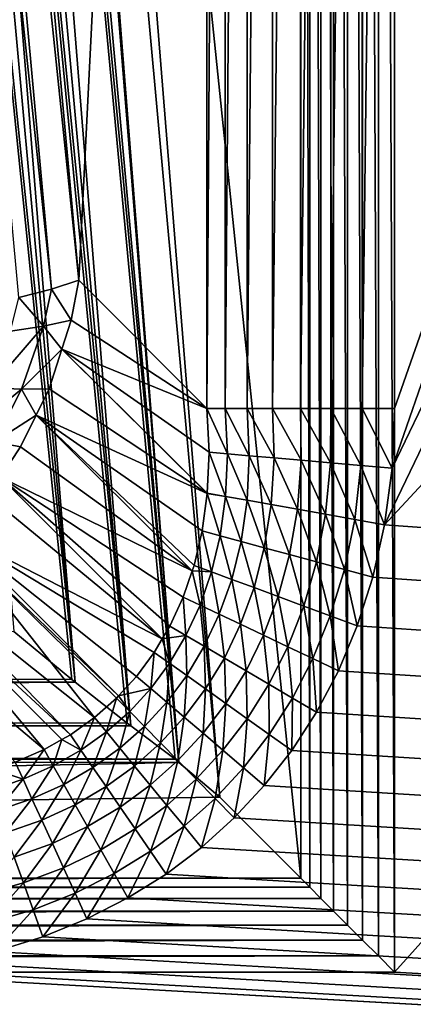
# Model space of a CAD drawing. Extents: x -340 to 340, y 0 to 184.
# Drawn here: x 27 to 31, y 18 to 27 of the extents above; entities that cross this region are included whole.
import ezdxf

# ---------------------------------------------------------------- set-up
doc = ezdxf.new("R2010")
doc.units = 0
doc.header["$MEASUREMENT"] = 0
doc.layers.add('L1', color=7, linetype='Continuous')

msp = doc.modelspace()

# ---------------------------------------------------------------- linework, layer by layer
at = {"layer": 'L1', "color": 7}
for points in [[(96.59126, 160.0493, 200), (30.70352, 23.08888, 200), (78.26424, 160.3075, 200)], [(78.26424, 160.3075, 200), (30.70352, 23.08888, 200), (30.72735, 23.6388, 200)], [(78.26424, 160.3075, 200), (30.72735, 23.6388, 200), (30.72735, 48.3612, 200)], [(156.5126, 158.6991, 200), (30.63447, 22.5673, 200), (96.59126, 160.0493, 200)], [(96.59126, 160.0493, 200), (30.63447, 22.5673, 200), (30.70352, 23.08888, 200)], [(156.5126, 158.6991, 200), (313, 2.5, 200), (30.63447, 22.5673, 200)], [(156.5121, 158.6795, 201), (30.72735, 53.55735, 201), (30.72735, 18.44265, 201)], [(156.5121, 158.6795, 201), (30.72735, 18.44265, 201), (313, 2.5, 201)], [(313, 2.5, -200), (-0.012819, 155.747, -200), (-313, 2.5, -200)], [(-313, 2.5, -201), (6.487396, 155.7369, -201), (326, 2.5, -201)], [(313, 2.5, -200), (31.70116, 155.7964, -200), (-0.012819, 155.747, -200)], [(326, 2.5, -201), (6.487396, 155.7369, -201), (66.7902, 155.643, -201)], [(30.72735, 18.44265, 201), (30.72735, 53.55735, 201), (30.57831, 53.40831, 201.0112)], [(30.57831, 18.59169, 201.0112), (30.57831, 53.40831, 201.0112), (30.43259, 53.2626, 201.0444)], [(30.72735, 18.44265, 201), (30.57831, 53.40831, 201.0112), (30.57831, 18.59169, 201.0112)], [(30.43259, 18.73741, 201.0444), (30.43259, 53.2626, 201.0444), (30.29347, 53.12347, 201.099)], [(30.57831, 18.59169, 201.0112), (30.43259, 53.2626, 201.0444), (30.43259, 18.73741, 201.0444)], [(30.29347, 18.87653, 201.099), (30.29347, 53.12347, 201.099), (30.16403, 52.99403, 201.1738)], [(30.43259, 18.73741, 201.0444), (30.29347, 53.12347, 201.099), (30.29347, 18.87653, 201.099)], [(30.16403, 19.00597, 201.1738), (30.16403, 52.99403, 201.1738), (30.04718, 52.87718, 201.2669)], [(30.29347, 18.87653, 201.099), (30.16403, 52.99403, 201.1738), (30.16403, 19.00597, 201.1738)], [(30.04718, 19.12282, 201.2669), (30.04718, 52.87718, 201.2669), (29.94552, 52.77552, 201.3765)], [(30.16403, 19.00597, 201.1738), (30.04718, 52.87718, 201.2669), (30.04718, 19.12282, 201.2669)], [(29.94552, 19.22448, 201.3765), (29.94552, 52.77552, 201.3765), (29.86133, 52.69133, 201.5)], [(30.04718, 19.12282, 201.2669), (29.94552, 52.77552, 201.3765), (29.94552, 19.22448, 201.3765)], [(26.73255, 49.56255, 206.9192), (29.86133, 19.30868, 201.5), (29.86133, 52.69133, 201.5)], [(29.94552, 19.22448, 201.3765), (29.86133, 52.69133, 201.5), (29.86133, 19.30868, 201.5)], [(26.44667, 49.22482, 207.4144), (29.11396, 20.05604, 202.7945), (26.73255, 49.56255, 206.9192)], [(26.73255, 49.56255, 206.9192), (29.11396, 20.05604, 202.7945), (29.86133, 19.30868, 201.5)], [(28.73709, 20.37593, 203.3485), (26.44667, 49.22482, 207.4144), (26.40179, 49.16487, 207.4789)], [(29.11396, 20.05604, 202.7945), (26.44667, 49.22482, 207.4144), (28.73709, 20.37593, 203.3485)], [(26.40179, 49.16487, 207.4789), (26.13986, 48.81504, 207.8552), (28.73709, 20.37593, 203.3485)], [(28.73709, 20.37593, 203.3485), (26.13986, 48.81504, 207.8552), (26.03256, 48.67904, 207.9632)], [(26.03256, 48.67904, 207.9632), (25.76804, 48.34375, 208.2296), (28.29247, 20.71297, 203.8511)], [(28.73709, 20.37593, 203.3485), (26.03256, 48.67904, 207.9632), (28.7032, 20.40469, 203.3984)], [(28.7032, 20.40469, 203.3984), (26.03256, 48.67904, 207.9632), (28.29247, 20.71297, 203.8511)], [(28.29247, 20.71297, 203.8511), (25.76804, 48.34375, 208.2296), (25.58343, 48.11877, 208.3586)], [(25.93906, 45.30496, 206.2936), (28.9953, 48.3612, 201), (27.81209, 24.82202, 203.0494)], [(27.81209, 24.82202, 203.0494), (28.9953, 48.3612, 201), (28.9953, 23.6388, 201)], [(29.16369, 48.3612, 200.753), (29.16369, 23.6388, 200.753), (28.9953, 23.6388, 201)], [(29.16369, 48.3612, 200.753), (28.9953, 23.6388, 201), (28.9953, 48.3612, 201)], [(29.36701, 48.3612, 200.5339), (29.36701, 23.6388, 200.5339), (29.16369, 23.6388, 200.753)], [(29.36701, 48.3612, 200.5339), (29.16369, 23.6388, 200.753), (29.16369, 48.3612, 200.753)], [(29.60071, 48.3612, 200.3475), (29.60071, 23.6388, 200.3475), (29.36701, 23.6388, 200.5339)], [(29.60071, 48.3612, 200.3475), (29.36701, 23.6388, 200.5339), (29.36701, 48.3612, 200.5339)], [(29.85958, 48.3612, 200.1981), (29.85958, 23.6388, 200.1981), (29.60071, 23.6388, 200.3475)], [(29.85958, 48.3612, 200.1981), (29.60071, 23.6388, 200.3475), (29.60071, 48.3612, 200.3475)], [(30.13784, 48.3612, 200.0889), (30.13784, 23.6388, 200.0889), (29.85958, 23.6388, 200.1981)], [(30.13784, 48.3612, 200.0889), (29.85958, 23.6388, 200.1981), (29.85958, 48.3612, 200.1981)], [(30.42927, 48.3612, 200.0223), (30.42927, 23.6388, 200.0223), (30.13784, 23.6388, 200.0889)], [(30.42927, 48.3612, 200.0223), (30.13784, 23.6388, 200.0889), (30.13784, 48.3612, 200.0889)], [(30.72735, 48.3612, 200), (30.72735, 23.6388, 200), (30.42927, 23.6388, 200.0223)], [(30.72735, 48.3612, 200), (30.42927, 23.6388, 200.0223), (30.42927, 48.3612, 200.0223)], [(25.58343, 48.11877, 208.3586), (25.33962, 47.82163, 208.529), (27.78012, 21.1163, 204.2973)], [(28.29247, 20.71297, 203.8511), (25.58343, 48.11877, 208.3586), (28.25864, 20.73836, 203.8884)], [(28.25864, 20.73836, 203.8884), (25.58343, 48.11877, 208.3586), (27.78012, 21.1163, 204.2973)], [(27.78012, 21.1163, 204.2973), (25.33962, 47.82163, 208.529), (25.06715, 47.49995, 208.6538)], [(27.78012, 21.1163, 204.2973), (25.06715, 47.49995, 208.6538), (27.7491, 21.1408, 204.3238)], [(27.7491, 21.1408, 204.3238), (25.06715, 47.49995, 208.6538), (27.21151, 21.58205, 204.6779)], [(27.81209, 24.82202, 203.0494), (25.68826, 45.22398, 206.66), (25.93906, 45.30496, 206.2936)], [(27.56129, 24.74104, 203.4159), (25.38432, 45.14484, 206.9843), (25.68826, 45.22398, 206.66)], [(27.56129, 24.74104, 203.4159), (25.68826, 45.22398, 206.66), (27.81209, 24.82202, 203.0494)], [(27.25735, 24.66189, 203.7401), (25.38432, 45.14484, 206.9843), (27.56129, 24.74104, 203.4159)], [(27.56129, 24.74104, 203.4159), (27.81209, 24.82202, 203.0494), (27.74229, 24.45306, 203.1344)], [(28.9953, 23.6388, 201), (27.74229, 24.45306, 203.1344), (27.81209, 24.82202, 203.0494)], [(27.25735, 24.66189, 203.7401), (27.56129, 24.74104, 203.4159), (27.48575, 24.39951, 203.4725)], [(27.56129, 24.74104, 203.4159), (27.74229, 24.45306, 203.1344), (27.48575, 24.39951, 203.4725)], [(27.48575, 24.39951, 203.4725), (27.18313, 24.3522, 203.7712), (27.25735, 24.66189, 203.7401)], [(27.48575, 24.39951, 203.4725), (27.74229, 24.45306, 203.1344), (27.65702, 24.18778, 203.1829)], [(28.9953, 23.6388, 201), (27.65702, 24.18778, 203.1829), (27.74229, 24.45306, 203.1344)], [(27.28417, 23.81893, 203.5462), (26.99414, 23.82932, 203.8076), (27.48575, 24.39951, 203.4725)], [(27.48575, 24.39951, 203.4725), (26.99414, 23.82932, 203.8076), (27.18313, 24.3522, 203.7712)], [(27.48575, 24.39951, 203.4725), (27.65702, 24.18778, 203.1829), (27.28417, 23.81893, 203.5462)], [(27.65702, 24.18778, 203.1829), (27.53893, 23.82034, 203.2502), (27.28417, 23.81893, 203.5462)], [(28.99811, 22.85547, 200.8865), (27.53893, 23.82034, 203.2502), (27.65702, 24.18778, 203.1829)], [(29.01449, 23.23711, 200.9393), (27.65702, 24.18778, 203.1829), (28.9953, 23.6388, 201)], [(28.99811, 22.85547, 200.8865), (27.65702, 24.18778, 203.1829), (28.99862, 22.85923, 200.887)], [(28.99862, 22.85923, 200.887), (27.65702, 24.18778, 203.1829), (29.01449, 23.23711, 200.9393)], [(27.28417, 23.81893, 203.5462), (26.76613, 23.39451, 203.8199), (26.99414, 23.82932, 203.8076)], [(27.03447, 23.33318, 203.5828), (26.76613, 23.39451, 203.8199), (27.28417, 23.81893, 203.5462)], [(27.28417, 23.81893, 203.5462), (27.41866, 23.57695, 203.2797), (27.03447, 23.33318, 203.5828)], [(27.28417, 23.81893, 203.5462), (27.53893, 23.82034, 203.2502), (27.41866, 23.57695, 203.2797)], [(27.41866, 23.57695, 203.2797), (27.53893, 23.82034, 203.2502), (28.99811, 22.85547, 200.8865)], [(29.01449, 23.23711, 200.9393), (28.9953, 23.6388, 201), (29.1843, 23.22221, 200.7061)], [(29.1843, 23.22221, 200.7061), (28.9953, 23.6388, 201), (29.16369, 23.6388, 200.753)], [(29.1843, 23.22221, 200.7061), (29.16369, 23.6388, 200.753), (29.38579, 23.20453, 200.4999)], [(29.38579, 23.20453, 200.4999), (29.16369, 23.6388, 200.753), (29.36701, 23.6388, 200.5339)], [(29.38579, 23.20453, 200.4999), (29.36701, 23.6388, 200.5339), (29.61476, 23.18443, 200.325)], [(29.61476, 23.18443, 200.325), (29.36701, 23.6388, 200.5339), (29.60071, 23.6388, 200.3475)], [(29.61476, 23.18443, 200.325), (29.60071, 23.6388, 200.3475), (29.86644, 23.16234, 200.1851)], [(29.86644, 23.16234, 200.1851), (29.60071, 23.6388, 200.3475), (29.85958, 23.6388, 200.1981)], [(29.86644, 23.16234, 200.1851), (29.85958, 23.6388, 200.1981), (30.13558, 23.13872, 200.083)], [(30.13558, 23.13872, 200.083), (29.85958, 23.6388, 200.1981), (30.13784, 23.6388, 200.0889)], [(30.13558, 23.13872, 200.083), (30.13784, 23.6388, 200.0889), (30.41656, 23.11406, 200.0208)], [(30.41656, 23.11406, 200.0208), (30.13784, 23.6388, 200.0889), (30.42927, 23.6388, 200.0223)], [(30.41656, 23.11406, 200.0208), (30.42927, 23.6388, 200.0223), (30.70352, 23.08888, 200)], [(30.70352, 23.08888, 200), (30.42927, 23.6388, 200.0223), (30.72735, 23.6388, 200)], [(27.41866, 23.57695, 203.2797), (27.27532, 23.28688, 203.3148), (27.03447, 23.33318, 203.5828)], [(28.85851, 22.14138, 200.8036), (27.27532, 23.28688, 203.3148), (27.41866, 23.57695, 203.2797)], [(28.99811, 22.85547, 200.8865), (28.95129, 22.51165, 200.8437), (27.41866, 23.57695, 203.2797)], [(28.85851, 22.14138, 200.8036), (27.41866, 23.57695, 203.2797), (28.87612, 22.19274, 200.8085)], [(28.87612, 22.19274, 200.8085), (27.41866, 23.57695, 203.2797), (28.95129, 22.51165, 200.8437)], [(27.03447, 23.33318, 203.5828), (27.27532, 23.28688, 203.3148), (27.08787, 23.00777, 203.3308)], [(27.08787, 23.00777, 203.3308), (27.27532, 23.28688, 203.3148), (28.85851, 22.14138, 200.8036)], [(28.99862, 22.85923, 200.887), (29.01449, 23.23711, 200.9393), (29.16764, 22.82906, 200.6659)], [(29.16764, 22.82906, 200.6659), (29.01449, 23.23711, 200.9393), (29.1843, 23.22221, 200.7061)], [(29.16764, 22.82906, 200.6659), (29.1843, 23.22221, 200.7061), (29.3654, 22.79377, 200.4709)], [(29.3654, 22.79377, 200.4709), (29.1843, 23.22221, 200.7061), (29.38579, 23.20453, 200.4999)], [(29.3654, 22.79377, 200.4709), (29.38579, 23.20453, 200.4999), (29.58803, 22.75404, 200.3059)], [(29.58803, 22.75404, 200.3059), (29.38579, 23.20453, 200.4999), (29.61476, 23.18443, 200.325)], [(29.58803, 22.75404, 200.3059), (29.61476, 23.18443, 200.325), (29.83115, 22.71065, 200.174)], [(29.83115, 22.71065, 200.174), (29.61476, 23.18443, 200.325), (29.86644, 23.16234, 200.1851)], [(29.83115, 22.71065, 200.174), (29.86644, 23.16234, 200.1851), (30.09002, 22.66446, 200.078)], [(30.09002, 22.66446, 200.078), (29.86644, 23.16234, 200.1851), (30.13558, 23.13872, 200.083)], [(30.09002, 22.66446, 200.078), (30.13558, 23.13872, 200.083), (30.35955, 22.61636, 200.0196)], [(30.35955, 22.61636, 200.0196), (30.13558, 23.13872, 200.083), (30.41656, 23.11406, 200.0208)], [(30.35955, 22.61636, 200.0196), (30.41656, 23.11406, 200.0208), (30.63447, 22.5673, 200)], [(30.63447, 22.5673, 200), (30.41656, 23.11406, 200.0208), (30.70352, 23.08888, 200)], [(28.58262, 21.51466, 200.753), (26.9727, 22.83631, 203.3407), (27.08787, 23.00777, 203.3308)], [(28.85851, 22.14138, 200.8036), (28.77599, 21.90071, 200.7808), (27.08787, 23.00777, 203.3308)], [(28.58262, 21.51466, 200.753), (27.08787, 23.00777, 203.3308), (28.65314, 21.63382, 200.76)], [(28.65314, 21.63382, 200.76), (27.08787, 23.00777, 203.3308), (28.77599, 21.90071, 200.7808)], [(26.67605, 22.49374, 203.3366), (26.9727, 22.83631, 203.3407), (28.58262, 21.51466, 200.753)], [(28.95129, 22.51165, 200.8437), (28.99811, 22.85547, 200.8865), (29.11756, 22.46644, 200.6326)], [(28.99811, 22.85547, 200.8865), (28.99862, 22.85923, 200.887), (29.16764, 22.82906, 200.6659)], [(29.11756, 22.46644, 200.6326), (28.99811, 22.85547, 200.8865), (29.16764, 22.82906, 200.6659)], [(29.11756, 22.46644, 200.6326), (29.16764, 22.82906, 200.6659), (29.30995, 22.41412, 200.4469)], [(29.30995, 22.41412, 200.4469), (29.16764, 22.82906, 200.6659), (29.3654, 22.79377, 200.4709)], [(29.30995, 22.41412, 200.4469), (29.3654, 22.79377, 200.4709), (29.52491, 22.35567, 200.2901)], [(29.52491, 22.35567, 200.2901), (29.3654, 22.79377, 200.4709), (29.58803, 22.75404, 200.3059)], [(29.52491, 22.35567, 200.2901), (29.58803, 22.75404, 200.3059), (29.75845, 22.29217, 200.165)], [(29.75845, 22.29217, 200.165), (29.58803, 22.75404, 200.3059), (29.83115, 22.71065, 200.174)], [(29.75845, 22.29217, 200.165), (29.83115, 22.71065, 200.174), (30.00623, 22.22479, 200.0739)], [(30.00623, 22.22479, 200.0739), (29.83115, 22.71065, 200.174), (30.09002, 22.66446, 200.078)], [(30.00623, 22.22479, 200.0739), (30.09002, 22.66446, 200.078), (30.26366, 22.15479, 200.0186)], [(30.26366, 22.15479, 200.0186), (30.09002, 22.66446, 200.078), (30.35955, 22.61636, 200.0196)], [(30.26366, 22.15479, 200.0186), (30.35955, 22.61636, 200.0196), (30.52595, 22.08347, 200)], [(30.52595, 22.08347, 200), (30.35955, 22.61636, 200.0196), (30.63447, 22.5673, 200)], [(313, 2.5, 200), (30.52595, 22.08347, 200), (30.63447, 22.5673, 200)], [(26.64048, 22.45266, 203.3361), (27.95805, 20.79055, 200.7386), (26.28026, 22.12342, 203.3052)], [(26.67605, 22.49374, 203.3366), (28.17999, 20.98998, 200.7354), (26.64048, 22.45266, 203.3361)], [(26.64048, 22.45266, 203.3361), (28.17999, 20.98998, 200.7354), (28.16132, 20.96967, 200.7351)], [(26.64048, 22.45266, 203.3361), (28.16132, 20.96967, 200.7351), (27.95805, 20.79055, 200.7386)], [(28.58262, 21.51466, 200.753), (28.50915, 21.3905, 200.7457), (26.67605, 22.49374, 203.3366)], [(28.50915, 21.3905, 200.7457), (28.34504, 21.16945, 200.7374), (26.67605, 22.49374, 203.3366)], [(26.67605, 22.49374, 203.3366), (28.34504, 21.16945, 200.7374), (28.17999, 20.98998, 200.7354)], [(28.87612, 22.19274, 200.8085), (28.95129, 22.51165, 200.8437), (29.03792, 22.1329, 200.6057)], [(29.03792, 22.1329, 200.6057), (28.95129, 22.51165, 200.8437), (29.11756, 22.46644, 200.6326)], [(29.03792, 22.1329, 200.6057), (29.11756, 22.46644, 200.6326), (29.22355, 22.06425, 200.4276)], [(29.22355, 22.06425, 200.4276), (29.11756, 22.46644, 200.6326), (29.30995, 22.41412, 200.4469)], [(29.22355, 22.06425, 200.4276), (29.30995, 22.41412, 200.4469), (29.42972, 21.98801, 200.2773)], [(29.42972, 21.98801, 200.2773), (29.30995, 22.41412, 200.4469), (29.52491, 22.35567, 200.2901)], [(29.42972, 21.98801, 200.2773), (29.52491, 22.35567, 200.2901), (29.65279, 21.90551, 200.1576)], [(29.65279, 21.90551, 200.1576), (29.52491, 22.35567, 200.2901), (29.75845, 22.29217, 200.165)], [(29.65279, 21.90551, 200.1576), (29.75845, 22.29217, 200.165), (29.88879, 21.81823, 200.0706)], [(29.88879, 21.81823, 200.0706), (29.75845, 22.29217, 200.165), (30.00623, 22.22479, 200.0739)], [(28.85851, 22.14138, 200.8036), (28.87612, 22.19274, 200.8085), (29.03792, 22.1329, 200.6057)], [(29.88879, 21.81823, 200.0706), (30.00623, 22.22479, 200.0739), (30.13355, 21.72772, 200.0177)], [(30.13355, 21.72772, 200.0177), (30.00623, 22.22479, 200.0739), (30.26366, 22.15479, 200.0186)], [(30.13355, 21.72772, 200.0177), (30.26366, 22.15479, 200.0186), (30.38272, 21.63557, 200)], [(30.38272, 21.63557, 200), (30.26366, 22.15479, 200.0186), (30.52595, 22.08347, 200)], [(26.28026, 22.12342, 203.3052), (27.73491, 20.63185, 200.7479), (26.18732, 22.05632, 203.2919)], [(26.28026, 22.12342, 203.3052), (27.95805, 20.79055, 200.7386), (27.73491, 20.63185, 200.7479)], [(28.77599, 21.90071, 200.7808), (28.85851, 22.14138, 200.8036), (28.93185, 21.82682, 200.5845)], [(28.93185, 21.82682, 200.5845), (28.85851, 22.14138, 200.8036), (29.03792, 22.1329, 200.6057)], [(28.93185, 21.82682, 200.5845), (29.03792, 22.1329, 200.6057), (29.1095, 21.74259, 200.4124)], [(29.1095, 21.74259, 200.4124), (29.03792, 22.1329, 200.6057), (29.22355, 22.06425, 200.4276)], [(29.1095, 21.74259, 200.4124), (29.22355, 22.06425, 200.4276), (29.30591, 21.64947, 200.2673)], [(29.30591, 21.64947, 200.2673), (29.22355, 22.06425, 200.4276), (29.42972, 21.98801, 200.2773)], [(313, 2.5, 200), (30.38272, 21.63557, 200), (30.52595, 22.08347, 200)], [(26.18732, 22.05632, 203.2919), (27.4912, 20.49379, 200.7632), (25.8884, 21.8405, 203.2492)], [(26.18732, 22.05632, 203.2919), (27.73491, 20.63185, 200.7479), (27.6557, 20.58698, 200.7529)], [(26.18732, 22.05632, 203.2919), (27.6557, 20.58698, 200.7529), (27.4912, 20.49379, 200.7632)], [(29.30591, 21.64947, 200.2673), (29.42972, 21.98801, 200.2773), (29.51773, 21.54904, 200.1519)], [(29.51773, 21.54904, 200.1519), (29.42972, 21.98801, 200.2773), (29.65279, 21.90551, 200.1576)], [(28.65314, 21.63382, 200.76), (28.77599, 21.90071, 200.7808), (28.80177, 21.54654, 200.5686)], [(28.80177, 21.54654, 200.5686), (28.77599, 21.90071, 200.7808), (28.93185, 21.82682, 200.5845)], [(29.51773, 21.54904, 200.1519), (29.65279, 21.90551, 200.1576), (29.74134, 21.44302, 200.068)], [(29.74134, 21.44302, 200.068), (29.65279, 21.90551, 200.1576), (29.88879, 21.81823, 200.0706)], [(25.8884, 21.8405, 203.2492), (27.4912, 20.49379, 200.7632), (27.22596, 20.37705, 200.7846)], [(28.80177, 21.54654, 200.5686), (28.93185, 21.82682, 200.5845), (28.97037, 21.44752, 200.401)], [(28.97037, 21.44752, 200.401), (28.93185, 21.82682, 200.5845), (29.1095, 21.74259, 200.4124)], [(29.74134, 21.44302, 200.068), (29.88879, 21.81823, 200.0706), (29.97293, 21.33322, 200.0171)], [(29.97293, 21.33322, 200.0171), (29.88879, 21.81823, 200.0706), (30.13355, 21.72772, 200.0177)], [(28.97037, 21.44752, 200.401), (29.1095, 21.74259, 200.4124), (29.15615, 21.33842, 200.2599)], [(29.15615, 21.33842, 200.2599), (29.1095, 21.74259, 200.4124), (29.30591, 21.64947, 200.2673)], [(29.97293, 21.33322, 200.0171), (30.13355, 21.72772, 200.0177), (30.20854, 21.22151, 200)], [(30.20854, 21.22151, 200), (30.13355, 21.72772, 200.0177), (30.38272, 21.63557, 200)], [(28.58262, 21.51466, 200.753), (28.65314, 21.63382, 200.76), (28.80177, 21.54654, 200.5686)], [(29.15615, 21.33842, 200.2599), (29.30591, 21.64947, 200.2673), (29.35603, 21.22104, 200.1476)], [(29.35603, 21.22104, 200.1476), (29.30591, 21.64947, 200.2673), (29.51773, 21.54904, 200.1519)], [(30.20854, 21.22151, 200), (30.38272, 21.63557, 200), (313, 2.5, 200)], [(27.21151, 21.58205, 204.6779), (-24.43518, 21.3983, 204.5442), (27.7491, 21.1408, 204.3238)], [(28.64941, 21.29057, 200.5577), (28.58262, 21.51466, 200.753), (28.80177, 21.54654, 200.5686)], [(28.64941, 21.29057, 200.5577), (28.80177, 21.54654, 200.5686), (28.80801, 21.17758, 200.3932)], [(28.80801, 21.17758, 200.3932), (28.80177, 21.54654, 200.5686), (28.97037, 21.44752, 200.401)], [(29.35603, 21.22104, 200.1476), (29.51773, 21.54904, 200.1519), (29.56669, 21.09733, 200.0661)], [(29.56669, 21.09733, 200.0661), (29.51773, 21.54904, 200.1519), (29.74134, 21.44302, 200.068)], [(28.50915, 21.3905, 200.7457), (28.58262, 21.51466, 200.753), (28.64941, 21.29057, 200.5577)], [(28.80801, 21.17758, 200.3932), (28.97037, 21.44752, 200.401), (28.98237, 21.05337, 200.2547)], [(28.98237, 21.05337, 200.2547), (28.97037, 21.44752, 200.401), (29.15615, 21.33842, 200.2599)], [(29.56669, 21.09733, 200.0661), (29.74134, 21.44302, 200.068), (29.78464, 20.96933, 200.0166)], [(29.78464, 20.96933, 200.0166), (29.74134, 21.44302, 200.068), (29.97293, 21.33322, 200.0171)], [(27.7491, 21.1408, 204.3238), (-24.43518, 21.3983, 204.5442), (-24.43518, 21.14559, 204.3184)], [(28.34504, 21.16945, 200.7374), (28.50915, 21.3905, 200.7457), (28.47593, 21.05768, 200.5514)], [(28.47593, 21.05768, 200.5514), (28.50915, 21.3905, 200.7457), (28.64941, 21.29057, 200.5577)], [(28.98237, 21.05337, 200.2547), (29.15615, 21.33842, 200.2599), (29.16965, 20.91994, 200.1446)], [(29.16965, 20.91994, 200.1446), (29.15615, 21.33842, 200.2599), (29.35603, 21.22104, 200.1476)], [(28.47593, 21.05768, 200.5514), (28.64941, 21.29057, 200.5577), (28.62365, 20.93153, 200.3887)], [(28.62365, 20.93153, 200.3887), (28.64941, 21.29057, 200.5577), (28.80801, 21.17758, 200.3932)], [(29.78464, 20.96933, 200.0166), (29.97293, 21.33322, 200.0171), (30.00626, 20.83918, 200)], [(30.00626, 20.83918, 200), (29.97293, 21.33322, 200.0171), (30.20854, 21.22151, 200)], [(28.17999, 20.98998, 200.7354), (28.34504, 21.16945, 200.7374), (28.47593, 21.05768, 200.5514)], [(28.62365, 20.93153, 200.3887), (28.80801, 21.17758, 200.3932), (28.78583, 20.79302, 200.2518)], [(28.78583, 20.79302, 200.2518), (28.80801, 21.17758, 200.3932), (28.98237, 21.05337, 200.2547)], [(29.16965, 20.91994, 200.1446), (29.35603, 21.22104, 200.1476), (29.36681, 20.77947, 200.0647)], [(29.36681, 20.77947, 200.0647), (29.35603, 21.22104, 200.1476), (29.56669, 21.09733, 200.0661)], [(313, 2.5, 200), (30.00626, 20.83918, 200), (30.20854, 21.22151, 200)], [(27.7491, 21.1408, 204.3238), (-24.43518, 21.14559, 204.3184), (27.78012, 21.1163, 204.2973)], [(27.78012, 21.1163, 204.2973), (-24.43518, 21.14559, 204.3184), (-24.43518, 21.01929, 204.2055)], [(27.78012, 21.1163, 204.2973), (-24.43518, 21.01929, 204.2055), (-24.43518, 20.74175, 203.8855)], [(-24.43518, 20.74175, 203.8855), (28.25864, 20.73836, 203.8884), (27.78012, 21.1163, 204.2973)], [(29.36681, 20.77947, 200.0647), (29.56669, 21.09733, 200.0661), (29.57065, 20.63425, 200.0162)], [(29.57065, 20.63425, 200.0162), (29.56669, 21.09733, 200.0661), (29.78464, 20.96933, 200.0166)], [(28.16132, 20.96967, 200.7351), (28.17999, 20.98998, 200.7354), (28.28191, 20.84691, 200.5497)], [(28.28191, 20.84691, 200.5497), (28.17999, 20.98998, 200.7354), (28.47593, 21.05768, 200.5514)], [(28.28191, 20.84691, 200.5497), (28.47593, 21.05768, 200.5514), (28.41795, 20.70843, 200.3874)], [(28.41795, 20.70843, 200.3874), (28.47593, 21.05768, 200.5514), (28.62365, 20.93153, 200.3887)], [(28.78583, 20.79302, 200.2518), (28.98237, 21.05337, 200.2547), (28.95988, 20.64439, 200.143)], [(28.95988, 20.64439, 200.143), (28.98237, 21.05337, 200.2547), (29.16965, 20.91994, 200.1446)], [(27.95805, 20.79055, 200.7386), (28.16132, 20.96967, 200.7351), (28.06752, 20.65771, 200.5523)], [(28.06752, 20.65771, 200.5523), (28.16132, 20.96967, 200.7351), (28.28191, 20.84691, 200.5497)], [(28.41795, 20.70843, 200.3874), (28.62365, 20.93153, 200.3887), (28.56725, 20.55645, 200.251)], [(28.56725, 20.55645, 200.251), (28.62365, 20.93153, 200.3887), (28.78583, 20.79302, 200.2518)], [(28.95988, 20.64439, 200.143), (29.16965, 20.91994, 200.1446), (29.143, 20.48801, 200.064)], [(29.143, 20.48801, 200.064), (29.16965, 20.91994, 200.1446), (29.36681, 20.77947, 200.0647)], [(29.57065, 20.63425, 200.0162), (29.78464, 20.96933, 200.0166), (29.77786, 20.48662, 200)], [(29.77786, 20.48662, 200), (29.78464, 20.96933, 200.0166), (30.00626, 20.83918, 200)], [(28.06752, 20.65771, 200.5523), (28.28191, 20.84691, 200.5497), (28.1911, 20.50775, 200.3893)], [(28.1911, 20.50775, 200.3893), (28.28191, 20.84691, 200.5497), (28.41795, 20.70843, 200.3874)], [(28.56725, 20.55645, 200.251), (28.78583, 20.79302, 200.2518), (28.72743, 20.39339, 200.1425)], [(28.72743, 20.39339, 200.1425), (28.78583, 20.79302, 200.2518), (28.95988, 20.64439, 200.143)], [(313, 2.5, 200), (29.77786, 20.48662, 200), (30.00626, 20.83918, 200)], [(-24.43518, 20.68629, 203.8215), (28.29247, 20.71297, 203.8511), (-24.43518, 20.74175, 203.8855)], [(-24.43518, 20.74175, 203.8855), (28.29247, 20.71297, 203.8511), (28.25864, 20.73836, 203.8884)], [(-24.43518, 20.68629, 203.8215), (28.7032, 20.40469, 203.3984), (28.29247, 20.71297, 203.8511)], [(27.73491, 20.63185, 200.7479), (27.95805, 20.79055, 200.7386), (27.83249, 20.48991, 200.5594)], [(27.83249, 20.48991, 200.5594), (27.95805, 20.79055, 200.7386), (28.06752, 20.65771, 200.5523)], [(28.1911, 20.50775, 200.3893), (28.41795, 20.70843, 200.3874), (28.32681, 20.34307, 200.2522)], [(28.32681, 20.34307, 200.2522), (28.41795, 20.70843, 200.3874), (28.56725, 20.55645, 200.251)], [(29.143, 20.48801, 200.064), (29.36681, 20.77947, 200.0647), (29.33224, 20.32641, 200.0161)], [(29.33224, 20.32641, 200.0161), (29.36681, 20.77947, 200.0647), (29.57065, 20.63425, 200.0162)], [(-24.43518, 20.40469, 203.3984), (28.7032, 20.40469, 203.3984), (-24.43518, 20.68629, 203.8215)], [(27.6557, 20.58698, 200.7529), (27.73491, 20.63185, 200.7479), (27.83249, 20.48991, 200.5594)], [(27.83249, 20.48991, 200.5594), (28.06752, 20.65771, 200.5523), (27.94288, 20.32934, 200.3944)], [(27.94288, 20.32934, 200.3944), (28.06752, 20.65771, 200.5523), (28.1911, 20.50775, 200.3893)], [(28.72743, 20.39339, 200.1425), (28.95988, 20.64439, 200.143), (28.89593, 20.22186, 200.0638)], [(28.89593, 20.22186, 200.0638), (28.95988, 20.64439, 200.143), (29.143, 20.48801, 200.064)], [(29.33224, 20.32641, 200.0161), (29.57065, 20.63425, 200.0162), (29.52457, 20.16216, 200)], [(29.52457, 20.16216, 200), (29.57065, 20.63425, 200.0162), (29.77786, 20.48662, 200)], [(27.4912, 20.49379, 200.7632), (27.6557, 20.58698, 200.7529), (27.57619, 20.34381, 200.571)], [(27.57619, 20.34381, 200.571), (27.6557, 20.58698, 200.7529), (27.83249, 20.48991, 200.5594)], [(28.32681, 20.34307, 200.2522), (28.56725, 20.55645, 200.251), (28.47247, 20.16632, 200.1432)], [(28.47247, 20.16632, 200.1432), (28.56725, 20.55645, 200.251), (28.72743, 20.39339, 200.1425)], [(27.22596, 20.37705, 200.7846), (27.4912, 20.49379, 200.7632), (27.29773, 20.22019, 200.5874)], [(27.29773, 20.22019, 200.5874), (27.4912, 20.49379, 200.7632), (27.57619, 20.34381, 200.571)], [(27.57619, 20.34381, 200.571), (27.83249, 20.48991, 200.5594), (27.67267, 20.17355, 200.4027)], [(27.67267, 20.17355, 200.4027), (27.83249, 20.48991, 200.5594), (27.94288, 20.32934, 200.3944)], [(27.94288, 20.32934, 200.3944), (28.1911, 20.50775, 200.3893), (28.06428, 20.15275, 200.2555)], [(28.06428, 20.15275, 200.2555), (28.1911, 20.50775, 200.3893), (28.32681, 20.34307, 200.2522)], [(28.89593, 20.22186, 200.0638), (29.143, 20.48801, 200.064), (29.07004, 20.04462, 200.016)], [(29.07004, 20.04462, 200.016), (29.143, 20.48801, 200.064), (29.33224, 20.32641, 200.0161)], [(29.52457, 20.16216, 200), (29.77786, 20.48662, 200), (313, 2.5, 200)], [(28.73709, 20.37593, 203.3485), (-24.43518, 20.40469, 203.3984), (-25.5312, 19.30868, 201.5)], [(28.73709, 20.37593, 203.3485), (-25.5312, 19.30868, 201.5), (29.11396, 20.05604, 202.7945)], [(28.7032, 20.40469, 203.3984), (-24.43518, 20.40469, 203.3984), (28.73709, 20.37593, 203.3485)], [(27.02811, 20.31231, 200.8038), (27.22596, 20.37705, 200.7846), (27.29773, 20.22019, 200.5874)], [(27.29773, 20.22019, 200.5874), (27.57619, 20.34381, 200.571), (27.37961, 20.04123, 200.4144)], [(27.37961, 20.04123, 200.4144), (27.57619, 20.34381, 200.571), (27.67267, 20.17355, 200.4027)], [(28.06428, 20.15275, 200.2555), (28.32681, 20.34307, 200.2522), (28.19472, 19.96302, 200.1451)], [(28.19472, 19.96302, 200.1451), (28.32681, 20.34307, 200.2522), (28.47247, 20.16632, 200.1432)], [(28.47247, 20.16632, 200.1432), (28.72743, 20.39339, 200.1425), (28.62573, 19.98035, 200.0641)], [(28.62573, 19.98035, 200.0641), (28.72743, 20.39339, 200.1425), (28.89593, 20.22186, 200.0638)], [(26.99598, 20.12036, 200.6088), (27.02811, 20.31231, 200.8038), (27.29773, 20.22019, 200.5874)], [(27.67267, 20.17355, 200.4027), (27.94288, 20.32934, 200.3944), (27.77904, 19.98585, 200.261)], [(27.77904, 19.98585, 200.261), (27.94288, 20.32934, 200.3944), (28.06428, 20.15275, 200.2555)], [(29.07004, 20.04462, 200.016), (29.33224, 20.32641, 200.0161), (29.24699, 19.8645, 200)], [(29.24699, 19.8645, 200), (29.33224, 20.32641, 200.0161), (29.52457, 20.16216, 200)], [(26.99598, 20.12036, 200.6088), (27.29773, 20.22019, 200.5874), (27.06259, 19.93379, 200.4298)], [(27.06259, 19.93379, 200.4298), (27.29773, 20.22019, 200.5874), (27.37961, 20.04123, 200.4144)], [(27.37961, 20.04123, 200.4144), (27.67267, 20.17355, 200.4027), (27.47019, 19.84326, 200.2687)], [(27.47019, 19.84326, 200.2687), (27.67267, 20.17355, 200.4027), (27.77904, 19.98585, 200.261)], [(28.19472, 19.96302, 200.1451), (28.47247, 20.16632, 200.1432), (28.33206, 19.76325, 200.0649)], [(28.33206, 19.76325, 200.0649), (28.47247, 20.16632, 200.1432), (28.62573, 19.98035, 200.0641)], [(28.62573, 19.98035, 200.0641), (28.89593, 20.22186, 200.0638), (28.78412, 19.78814, 200.0161)], [(28.78412, 19.78814, 200.0161), (28.89593, 20.22186, 200.0638), (29.07004, 20.04462, 200.016)], [(313, 2.5, 200), (29.24699, 19.8645, 200), (29.52457, 20.16216, 200)], [(27.77904, 19.98585, 200.261), (28.06428, 20.15275, 200.2555), (27.89352, 19.78384, 200.1483)], [(27.89352, 19.78384, 200.1483), (28.06428, 20.15275, 200.2555), (28.19472, 19.96302, 200.1451)], [(29.11396, 20.05604, 202.7945), (-25.5312, 19.30868, 201.5), (29.86133, 19.30868, 201.5)], [(27.06259, 19.93379, 200.4298), (27.37961, 20.04123, 200.4144), (27.13661, 19.72644, 200.2788)], [(27.13661, 19.72644, 200.2788), (27.37961, 20.04123, 200.4144), (27.47019, 19.84326, 200.2687)], [(27.47019, 19.84326, 200.2687), (27.77904, 19.98585, 200.261), (27.56792, 19.62966, 200.1527)], [(27.56792, 19.62966, 200.1527), (27.77904, 19.98585, 200.261), (27.89352, 19.78384, 200.1483)], [(28.33206, 19.76325, 200.0649), (28.62573, 19.98035, 200.0641), (28.47407, 19.55668, 200.0163)], [(28.47407, 19.55668, 200.0163), (28.62573, 19.98035, 200.0641), (28.78412, 19.78814, 200.0161)], [(28.78412, 19.78814, 200.0161), (29.07004, 20.04462, 200.016), (28.9451, 19.5928, 200)], [(28.9451, 19.5928, 200), (29.07004, 20.04462, 200.016), (29.24699, 19.8645, 200)], [(27.89352, 19.78384, 200.1483), (28.19472, 19.96302, 200.1451), (28.01421, 19.57087, 200.0664)], [(28.01421, 19.57087, 200.0664), (28.19472, 19.96302, 200.1451), (28.33206, 19.76325, 200.0649)], [(27.13661, 19.72644, 200.2788), (27.47019, 19.84326, 200.2687), (27.21673, 19.50199, 200.1585)], [(27.21673, 19.50199, 200.1585), (27.47019, 19.84326, 200.2687), (27.56792, 19.62966, 200.1527)], [(313, 2.5, 200), (28.9451, 19.5928, 200), (29.24699, 19.8645, 200)], [(27.56792, 19.62966, 200.1527), (27.89352, 19.78384, 200.1483), (27.67112, 19.4041, 200.0683)], [(27.67112, 19.4041, 200.0683), (27.89352, 19.78384, 200.1483), (28.01421, 19.57087, 200.0664)], [(28.01421, 19.57087, 200.0664), (28.33206, 19.76325, 200.0649), (28.13909, 19.3505, 200.0167)], [(28.13909, 19.3505, 200.0167), (28.33206, 19.76325, 200.0649), (28.47407, 19.55668, 200.0163)], [(28.47407, 19.55668, 200.0163), (28.78412, 19.78814, 200.0161), (28.61844, 19.34669, 200)], [(28.61844, 19.34669, 200), (28.78412, 19.78814, 200.0161), (28.9451, 19.5928, 200)], [(27.21673, 19.50199, 200.1585), (27.56792, 19.62966, 200.1527), (27.30153, 19.26444, 200.071)], [(27.30153, 19.26444, 200.071), (27.56792, 19.62966, 200.1527), (27.67112, 19.4041, 200.0683)], [(27.67112, 19.4041, 200.0683), (28.01421, 19.57087, 200.0664), (27.77803, 19.17045, 200.0172)], [(27.77803, 19.17045, 200.0172), (28.01421, 19.57087, 200.0664), (28.13909, 19.3505, 200.0167)], [(28.13909, 19.3505, 200.0167), (28.47407, 19.55668, 200.0163), (28.26609, 19.12639, 200)], [(28.26609, 19.12639, 200), (28.47407, 19.55668, 200.0163), (28.61844, 19.34669, 200)], [(28.61844, 19.34669, 200), (28.9451, 19.5928, 200), (313, 2.5, 200)], [(26.90403, 19.1541, 200.0742), (27.21673, 19.50199, 200.1585), (27.30153, 19.26444, 200.071)], [(27.30153, 19.26444, 200.071), (27.67112, 19.4041, 200.0683), (27.38949, 19.01804, 200.0178)], [(27.38949, 19.01804, 200.0178), (27.67112, 19.4041, 200.0683), (27.77803, 19.17045, 200.0172)], [(27.77803, 19.17045, 200.0172), (28.13909, 19.3505, 200.0167), (27.88679, 18.93272, 200)], [(27.88679, 18.93272, 200), (28.13909, 19.3505, 200.0167), (28.26609, 19.12639, 200)], [(313, 2.5, 200), (28.26609, 19.12639, 200), (28.61844, 19.34669, 200)], [(29.86133, 19.30868, 201.5), (-25.5312, 19.30868, 201.5), (-25.5312, 19.22448, 201.3765)], [(29.86133, 19.30868, 201.5), (-25.5312, 19.22448, 201.3765), (29.94552, 19.22448, 201.3765)], [(26.90403, 19.1541, 200.0742), (27.30153, 19.26444, 200.071), (26.97196, 18.89547, 200.0186)], [(26.97196, 18.89547, 200.0186), (27.30153, 19.26444, 200.071), (27.38949, 19.01804, 200.0178)], [(29.94552, 19.22448, 201.3765), (-25.5312, 19.22448, 201.3765), (-25.5312, 19.12282, 201.2669)], [(29.94552, 19.22448, 201.3765), (-25.5312, 19.12282, 201.2669), (30.04718, 19.12282, 201.2669)], [(27.38949, 19.01804, 200.0178), (27.77803, 19.17045, 200.0172), (27.47905, 18.76716, 200)], [(27.47905, 18.76716, 200), (27.77803, 19.17045, 200.0172), (27.88679, 18.93272, 200)], [(30.04718, 19.12282, 201.2669), (-25.5312, 19.12282, 201.2669), (-25.5312, 19.00597, 201.1738)], [(30.04718, 19.12282, 201.2669), (-25.5312, 19.00597, 201.1738), (30.16403, 19.00597, 201.1738)], [(313, 2.5, 200), (27.88679, 18.93272, 200), (28.26609, 19.12639, 200)], [(30.16403, 19.00597, 201.1738), (-25.5312, 19.00597, 201.1738), (-25.5312, 18.87653, 201.099)], [(30.16403, 19.00597, 201.1738), (-25.5312, 18.87653, 201.099), (30.29347, 18.87653, 201.099)], [(26.97196, 18.89547, 200.0186), (27.38949, 19.01804, 200.0178), (27.04119, 18.63193, 200)], [(27.04119, 18.63193, 200), (27.38949, 19.01804, 200.0178), (27.47905, 18.76716, 200)], [(27.47905, 18.76716, 200), (27.88679, 18.93272, 200), (313, 2.5, 200)], [(30.29347, 18.87653, 201.099), (-25.5312, 18.87653, 201.099), (-25.5312, 18.73741, 201.0444)], [(30.29347, 18.87653, 201.099), (-25.5312, 18.73741, 201.0444), (30.43259, 18.73741, 201.0444)], [(30.43259, 18.73741, 201.0444), (-25.5312, 18.73741, 201.0444), (-25.5312, 18.59169, 201.0112)], [(30.43259, 18.73741, 201.0444), (-25.5312, 18.59169, 201.0112), (30.57831, 18.59169, 201.0112)], [(313, 2.5, 200), (27.04119, 18.63193, 200), (27.47905, 18.76716, 200)], [(313, 2.5, 200), (26.57153, 18.53005, 200), (27.04119, 18.63193, 200)], [(30.57831, 18.59169, 201.0112), (-25.5312, 18.59169, 201.0112), (-25.5312, 18.44265, 201)], [(30.57831, 18.59169, 201.0112), (-25.5312, 18.44265, 201), (30.72735, 18.44265, 201)], [(26.06857, 18.46539, 200), (26.57153, 18.53005, 200), (313, 2.5, 200)], [(313, 2.5, 201), (-25.5312, 18.44265, 201), (-313, 2.5, 201)], [(-313, 2.5, 200), (-25.5312, 18.44265, 200), (313, 2.5, 200)], [(313, 2.5, 201), (30.72735, 18.44265, 201), (-25.5312, 18.44265, 201)], [(313, 2.5, 200), (-25.5312, 18.44265, 200), (25.5312, 18.44265, 200)], [(313, 2.5, 200), (25.5312, 18.44265, 200), (26.06857, 18.46539, 200)]]:
    msp.add_3dface(points, dxfattribs=at)

doc.saveas('drawing.dxf')
